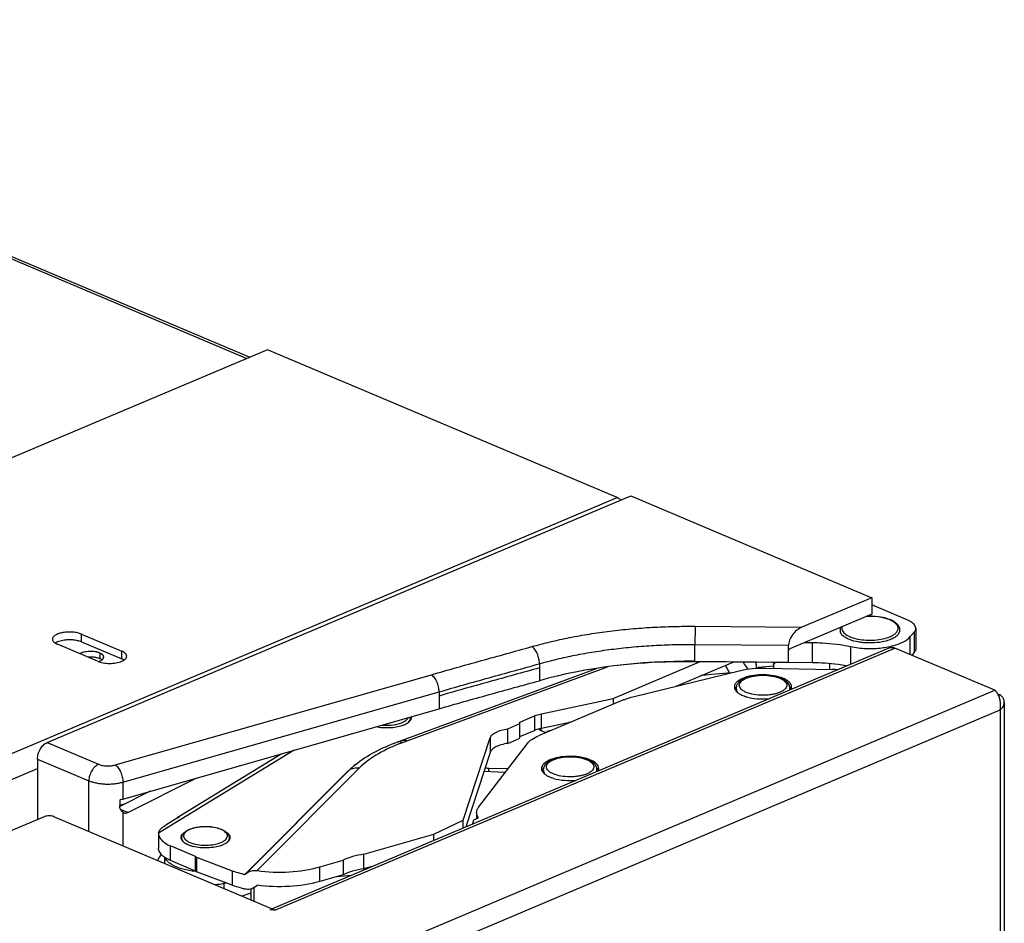
# Model space of a CAD drawing. Units: inches. Extents: x -52 to 60, y -4 to 62.
# Drawn here: x -28 to -23, y 29 to 33 of the extents above; entities that cross this region are included whole.
import ezdxf

# ---------------------------------------------------------------- set-up
doc = ezdxf.new("R2010")
doc.units = ezdxf.units.IN
doc.header["$LTSCALE"] = 2.42
doc.header["$MEASUREMENT"] = 0
doc.layers.get('0').update_dxf_attribs({"linetype": 'CONTINUOUS'})
doc.layers.add('00_COMPONENTS', color=7, linetype='CONTINUOUS')

msp = doc.modelspace()

# ---------------------------------------------------------------- linework, layer by layer
at = {"color": 7, "linetype": 'Continuous'}
for p, q in [((-39.6795, 36.7551), (-26.745, 31.2887)), ((-39.6566, 36.756), (-26.7325, 31.294)), ((-26.6543, 31.327), (-39.0641, 26.0824)), ((-25.1157, 30.6767), (-26.6543, 31.327)), ((-37.5254, 25.4322), (-25.1157, 30.6767)), ((-27.4732, 30.0411), (-27.4732, 30.0755)), ((-27.4732, 30.0755), (-27.2964, 30.0008)), ((-27.4732, 30.0411), (-27.2964, 29.9663)), ((-27.4025, 29.956), (-27.5792, 30.0307)), ((-27.2964, 29.9663), (-27.2964, 30.0008)), ((-26.6354, 28.8666), (-23.9173, 30.0153)), ((-26.6218, 28.8609), (-23.8924, 30.0144)), ((-23.4526, 29.8285), (-23.8924, 30.0144)), ((-27.3926, 29.9922), (-27.3926, 29.9672)), ((-35.7562, 24.6287), (-23.4526, 29.8285)), ((-23.442, 29.8142), (-23.4299, 29.8091)), ((-23.4369, 29.8061), (-23.4299, 29.8091)), ((-35.6883, 24.5612), (-23.4299, 29.7418)), ((-23.4299, 29.7418), (-23.4299, 2.7012)), ((-23.4112, 29.7754), (-23.4112, 2.7058)), ((-37.4448, 25.3519), (-27.667, 29.4842)), ((-27.6372, 29.2721), (-37.169, 25.2437)), ((-26.6218, 28.8609), (-27.5948, 29.2721))]:
    msp.add_line(p, q, dxfattribs=at)
for centre, radius, start, end in [((-23.9073, 29.9915), 0.0259, 106.9851, 112.8243), ((-27.4336, 29.8384), 0.136, 84.7988, 94.7925), ((-23.4443, 29.7754), 0.0331, 350.0058, 359.9684), ((-27.2488, 29.1879), 0.1418, 112.8787, 113.2651), ((-27.251, 29.1933), 0.1359, 109.8985, 112.9029)]:
    msp.add_arc(centre, radius, start, end, dxfattribs=at)
for points, knots in [([(-25.1157, 30.6767), (-25.1142, 30.6761), (-25.1082, 30.6733), (-25.1028, 30.6695), (-25.0989, 30.6662)], [0, 0, 0, 0, 0.236598, 1, 1, 1, 1]), ([(-27.4732, 30.0755), (-27.4788, 30.0779), (-27.4915, 30.0817), (-27.5119, 30.0846), (-27.5334, 30.0851), (-27.5543, 30.0829), (-27.5729, 30.0784), (-27.586, 30.0727), (-27.5939, 30.067), (-27.598, 30.0626), (-27.6006, 30.058), (-27.6012, 30.0547), (-27.6012, 30.0531)], [0, 0, 0, 0, 0.131066, 0.279539, 0.435119, 0.587106, 0.724952, 0.840377, 0.888426, 0.930112, 0.966582, 1, 1, 1, 1]), ([(-27.6012, 30.0531), (-27.6012, 30.0516), (-27.6007, 30.0487), (-27.5986, 30.0444), (-27.5951, 30.0404), (-27.5922, 30.038), (-27.5906, 30.0369)], [0, 0, 0, 0, 0.213918, 0.444351, 0.703887, 1, 1, 1, 1]), ([(-27.5906, 30.0369), (-27.5898, 30.0363), (-27.5862, 30.0339), (-27.5823, 30.032), (-27.5792, 30.0307)], [0, 0, 0, 0, 0.231918, 1, 1, 1, 1]), ([(-27.5792, 30.0411), (-27.5801, 30.0407), (-27.5833, 30.0393), (-27.5864, 30.0376), (-27.5886, 30.0362)], [0, 0, 0, 0, 0.26471, 1, 1, 1, 1]), ([(-27.5549, 30.0479), (-27.5593, 30.0472), (-27.5675, 30.0453), (-27.5755, 30.0426), (-27.5792, 30.0411)], [0, 0, 0, 0, 0.524881, 1, 1, 1, 1]), ([(-27.4732, 30.0411), (-27.4788, 30.0435), (-27.4915, 30.0472), (-27.5119, 30.0502), (-27.5334, 30.0506), (-27.5478, 30.0492), (-27.5549, 30.0479)], [0, 0, 0, 0, 0.22324, 0.47613, 0.741126, 1, 1, 1, 1]), ([(-27.3926, 29.9922), (-27.3941, 29.9929), (-27.3973, 29.9941), (-27.4025, 29.9957), (-27.4079, 29.997), (-27.4157, 29.9984), (-27.426, 29.9994), (-27.4384, 29.9995), (-27.4506, 29.9985), (-27.4604, 29.9968), (-27.4676, 29.9948), (-27.4724, 29.9932), (-27.4769, 29.9913), (-27.4796, 29.9899), (-27.4809, 29.9891)], [0, 0, 0, 0, 0.055245, 0.114173, 0.176305, 0.241128, 0.37641, 0.514963, 0.651442, 0.780654, 0.841083, 0.898036, 0.951107, 1, 1, 1, 1]), ([(-27.2806, 29.991), (-27.2827, 29.993), (-27.2877, 29.9967), (-27.2933, 29.9995), (-27.2964, 30.0008)], [0, 0, 0, 0, 0.460557, 1, 1, 1, 1]), ([(-23.9148, 30.0162), (-23.9141, 30.0165), (-23.9109, 30.0173), (-23.9076, 30.0175), (-23.9051, 30.0174)], [0, 0, 0, 0, 0.245522, 1, 1, 1, 1]), ([(-23.9051, 30.0174), (-23.9041, 30.0173), (-23.8997, 30.0169), (-23.8954, 30.0157), (-23.8924, 30.0144)], [0, 0, 0, 0, 0.240479, 1, 1, 1, 1]), ([(-27.3926, 29.9672), (-27.3946, 29.9681), (-27.399, 29.9697), (-27.4059, 29.9715), (-27.4134, 29.973), (-27.4186, 29.9736), (-27.4212, 29.9739)], [0, 0, 0, 0, 0.225453, 0.469647, 0.72916, 1, 1, 1, 1]), ([(-27.4025, 29.956), (-27.3988, 29.9544), (-27.3907, 29.9517), (-27.3779, 29.9488), (-27.3639, 29.9471), (-27.3494, 29.9465), (-27.3349, 29.9471), (-27.321, 29.9488), (-27.3081, 29.9517), (-27.3001, 29.9544), (-27.2964, 29.956)], [0, 0, 0, 0, 0.110884, 0.233809, 0.364841, 0.5, 0.635197, 0.766188, 0.888911, 1, 1, 1, 1]), ([(-27.3994, 29.9551), (-27.3973, 29.9558), (-27.3931, 29.9572), (-27.3875, 29.9599), (-27.3829, 29.9628), (-27.3803, 29.9651), (-27.3792, 29.9663)], [0, 0, 0, 0, 0.293644, 0.559234, 0.794656, 1, 1, 1, 1]), ([(-27.3756, 29.9749), (-27.3756, 29.9757), (-27.3758, 29.9774), (-27.3766, 29.9798), (-27.3781, 29.9821), (-27.38, 29.9844), (-27.3825, 29.9866), (-27.3854, 29.9886), (-27.3888, 29.9906), (-27.3913, 29.9917), (-27.3926, 29.9922)], [0, 0, 0, 0, 0.09454, 0.193105, 0.299125, 0.415117, 0.542676, 0.682612, 0.835177, 1, 1, 1, 1]), ([(-27.3837, 29.9624), (-27.385, 29.9634), (-27.3879, 29.9651), (-27.3909, 29.9665), (-27.3926, 29.9672)], [0, 0, 0, 0, 0.474714, 1, 1, 1, 1]), ([(-27.3792, 29.9663), (-27.3787, 29.967), (-27.3776, 29.9683), (-27.3765, 29.9705), (-27.3757, 29.9727), (-27.3756, 29.9742), (-27.3756, 29.9749)], [0, 0, 0, 0, 0.275365, 0.529865, 0.769025, 1, 1, 1, 1]), ([(-27.287, 29.9615), (-27.2877, 29.9619), (-27.2907, 29.9638), (-27.2939, 29.9653), (-27.2964, 29.9663)], [0, 0, 0, 0, 0.235992, 1, 1, 1, 1]), ([(-27.2964, 29.956), (-27.2932, 29.9573), (-27.2874, 29.9602), (-27.2822, 29.9641), (-27.2801, 29.9662)], [0, 0, 0, 0, 0.542708, 1, 1, 1, 1]), ([(-27.2744, 29.9784), (-27.2744, 29.9795), (-27.2747, 29.9817), (-27.2764, 29.9862), (-27.2788, 29.9892), (-27.2806, 29.991)], [0, 0, 0, 0, 0.226526, 0.463526, 1, 1, 1, 1]), ([(-27.2801, 29.9662), (-27.2784, 29.968), (-27.2756, 29.9717), (-27.2744, 29.9763), (-27.2744, 29.9784)], [0, 0, 0, 0, 0.535365, 1, 1, 1, 1]), ([(-23.4375, 29.808), (-23.4395, 29.8122), (-23.4438, 29.8196), (-23.4496, 29.826), (-23.4526, 29.8285)], [0, 0, 0, 0, 0.544935, 1, 1, 1, 1]), ([(-23.4299, 29.7418), (-23.4274, 29.7531), (-23.4268, 29.7708), (-23.4314, 29.7929), (-23.4352, 29.8032), (-23.4375, 29.808)], [0, 0, 0, 0, 0.514737, 0.766153, 1, 1, 1, 1]), ([(-23.4169, 29.7944), (-23.4177, 29.7957), (-23.4214, 29.8012), (-23.4261, 29.8059), (-23.4299, 29.8091)], [0, 0, 0, 0, 0.236151, 1, 1, 1, 1]), ([(-23.4134, 29.7873), (-23.4136, 29.7879), (-23.4146, 29.7903), (-23.4158, 29.7927), (-23.4169, 29.7944)], [0, 0, 0, 0, 0.244507, 1, 1, 1, 1]), ([(-23.4112, 29.7754), (-23.4112, 29.7764), (-23.4114, 29.7804), (-23.4123, 29.7844), (-23.4134, 29.7873)], [0, 0, 0, 0, 0.247021, 1, 1, 1, 1]), ([(-23.4299, 29.7418), (-23.428, 29.7434), (-23.4213, 29.7496), (-23.4157, 29.7573), (-23.4134, 29.7636)], [0, 0, 0, 0, 0.272277, 1, 1, 1, 1]), ([(-23.4134, 29.7636), (-23.4132, 29.7641), (-23.4125, 29.7661), (-23.412, 29.7681), (-23.4117, 29.7697)], [0, 0, 0, 0, 0.253434, 1, 1, 1, 1]), ([(-27.2857, 29.3269), (-27.289, 29.3262), (-27.2956, 29.3247), (-27.302, 29.3226), (-27.3052, 29.3214)], [0, 0, 0, 0, 0.495285, 1, 1, 1, 1]), ([(-27.5948, 29.2721), (-27.5979, 29.2734), (-27.6049, 29.2752), (-27.616, 29.2761), (-27.6271, 29.2752), (-27.6341, 29.2734), (-27.6372, 29.2721)], [0, 0, 0, 0, 0.233551, 0.5, 0.766449, 1, 1, 1, 1]), ([(-26.6438, 28.8628), (-26.6404, 28.8638), (-26.6327, 28.8644), (-26.6254, 28.8624), (-26.6218, 28.8609)], [0, 0, 0, 0, 0.477724, 1, 1, 1, 1])]:
    msp.add_open_spline(points, degree=3, knots=knots, dxfattribs=at)
at = {"layer": '00_COMPONENTS', "color": 7, "linetype": 'Continuous'}
for p, q in [((-27.6246, 29.5982), (-25.0549, 30.6842)), ((-25.0549, 30.6842), (-23.9943, 30.2359)), ((-23.9943, 30.2359), (-24.3019, 30.1059)), ((-23.9943, 30.2359), (-23.9943, 30.1634)), ((-23.8355, 30.1368), (-23.9943, 30.2039)), ((-23.9943, 30.1634), (-24.355, 30.011)), ((-24.7718, 30.11), (-24.3019, 30.1059)), ((-24.1279, 30.0753), (-24.133, 30.0852)), ((-23.872, 30.0851), (-23.8796, 30.0722)), ((-23.8249, 30.0647), (-23.808, 30.0844)), ((-23.808, 30.0844), (-23.808, 29.9952)), ((-23.8009, 30.1015), (-23.8009, 30.0123)), ((-24.289, 30.0389), (-24.257, 30.0386)), ((-24.257, 30.0386), (-24.257, 29.9494)), ((-23.8249, 29.9859), (-23.8249, 30.0647)), ((-24.773, 29.9559), (-24.773, 30.0302)), ((-24.773, 30.0302), (-24.3607, 30.0267)), ((-24.3607, 29.9524), (-24.3607, 30.0267)), ((-24.0877, 30.0208), (-24.0877, 29.9433)), ((-23.808, 29.9952), (-23.8184, 29.9831)), ((-25.1333, 29.7923), (-24.7534, 29.9538)), ((-24.8558, 29.846), (-24.6054, 29.9525)), ((-24.7885, 29.9541), (-24.7885, 29.9557)), ((-24.257, 29.9494), (-24.7885, 29.9541)), ((-24.773, 29.9559), (-24.3607, 29.9524)), ((-24.418, 29.9508), (-24.4267, 29.942)), ((-24.4267, 29.942), (-24.4208, 29.9508)), ((-26.0643, 29.6079), (-25.2062, 29.9249)), ((-26.0397, 29.6056), (-25.1584, 29.9313)), ((-25.4573, 29.9451), (-25.4573, 29.8707)), ((-25.046, 29.7996), (-24.5718, 29.9153)), ((-24.426, 29.9345), (-24.4949, 29.9284)), ((-24.4936, 29.9258), (-24.4949, 29.9284)), ((-24.463, 29.9263), (-24.1684, 29.9198)), ((-24.4267, 29.942), (-24.4267, 29.9255)), ((-24.1793, 29.9201), (-24.1793, 29.945)), ((-27.3249, 29.4996), (-25.933, 29.8965)), ((-24.6119, 29.9055), (-24.7002, 29.8977)), ((-27.2913, 29.4242), (-25.8992, 29.8212)), ((-25.8992, 29.8212), (-25.8992, 29.8031)), ((-24.5938, 29.841), (-24.5907, 29.8448)), ((-25.8992, 29.8031), (-25.8992, 29.7469)), ((-25.0868, 29.7864), (-25.4622, 29.6277)), ((-25.4488, 29.7253), (-25.1333, 29.7923)), ((-25.1333, 29.7923), (-25.1333, 29.7667)), ((-27.2913, 29.3499), (-25.8992, 29.7469)), ((-26.0489, 29.6931), (-26.0437, 29.6969)), ((-25.5439, 29.6885), (-25.4795, 29.7159)), ((-25.4795, 29.7159), (-25.4795, 29.6517)), ((-25.4488, 29.6611), (-25.4488, 29.7253)), ((-25.5971, 29.5946), (-25.5971, 29.6589)), ((-25.597, 29.6589), (-25.5439, 29.6815)), ((-25.5439, 29.6815), (-25.5439, 29.6885)), ((-25.5439, 29.6173), (-25.5439, 29.6815)), ((-25.5439, 29.6243), (-25.4795, 29.6517)), ((-25.4489, 29.6521), (-25.4496, 29.6566)), ((-25.4476, 29.6489), (-25.4489, 29.6521)), ((-25.4488, 29.6611), (-25.317, 29.6891)), ((-26.0827, 29.601), (-26.0643, 29.6079)), ((-26.0643, 29.6079), (-26.0643, 29.6079)), ((-26.0582, 29.5988), (-26.0397, 29.6056)), ((-25.7927, 29.2571), (-25.675, 29.6186)), ((-25.675, 29.6186), (-25.675, 29.5543)), ((-25.5971, 29.5946), (-25.5439, 29.6173)), ((-27.6246, 29.5982), (-27.3983, 29.5026)), ((-26.5367, 29.5651), (-27.134, 29.199)), ((-25.7243, 29.3161), (-25.5102, 29.5946)), ((-27.667, 29.5259), (-27.667, 29.2595)), ((-27.667, 29.5259), (-27.4408, 29.4303)), ((-27.0446, 29.2727), (-26.5944, 29.5487)), ((-25.675, 29.5543), (-25.7814, 29.2275)), ((-26.2962, 29.4759), (-26.7465, 29.024)), ((-26.25, 29.4865), (-26.7003, 29.0346)), ((-26.3043, 29.4694), (-26.2752, 29.4954)), ((-26.3043, 29.4694), (-26.2962, 29.4759)), ((-26.2674, 29.5016), (-26.2962, 29.4759)), ((-26.2674, 29.5016), (-26.2752, 29.4954)), ((-25.6796, 29.4701), (-25.6796, 29.4858)), ((-25.6796, 29.4858), (-25.5956, 29.4836)), ((-25.4429, 29.4821), (-25.4397, 29.486)), ((-27.4408, 29.207), (-27.4408, 29.4303)), ((-27.269, 29.2904), (-26.965, 29.443)), ((-26.7542, 29.0178), (-26.3043, 29.4694)), ((-25.6091, 29.466), (-25.702, 29.4714)), ((-27.2913, 29.4242), (-27.2913, 29.3499)), ((-27.3052, 29.3465), (-27.3052, 29.3211)), ((-27.1709, 29.3843), (-27.3047, 29.3171)), ((-27.269, 29.2904), (-27.3012, 29.304)), ((-27.2913, 29.2917), (-27.2913, 29.1438)), ((-27.2868, 29.289), (-27.2913, 29.2917)), ((-27.0481, 29.2679), (-27.102, 29.2349)), ((-27.0541, 29.2657), (-27.0541, 29.2642)), ((-27.0444, 29.2707), (-27.0439, 29.2716)), ((-25.9217, 29.1952), (-25.7927, 29.2571)), ((-25.7927, 29.2227), (-25.7927, 29.2571)), ((-25.7528, 29.2396), (-25.7466, 29.2581)), ((-25.7466, 29.2581), (-25.7259, 29.2669)), ((-25.7339, 29.2904), (-25.7339, 29.2634)), ((-27.134, 29.199), (-27.134, 29.1974)), ((-27.134, 29.1974), (-27.134, 29.1332)), ((-27.0146, 29.17), (-27.0106, 29.1667)), ((-26.2298, 29.1068), (-25.9217, 29.1952)), ((-25.9217, 29.1682), (-25.9217, 29.1952)), ((-27.0811, 29.0791), (-27.0811, 29.1434)), ((-26.9715, 29.0969), (-27.0811, 29.1434)), ((-26.8464, 29.1653), (-26.8412, 29.1691)), ((-27.1085, 29.0943), (-27.1085, 29.0665)), ((-26.9715, 29.0326), (-26.9715, 29.0969)), ((-26.9715, 29.0969), (-26.9675, 29.0933)), ((-26.9675, 29.0933), (-26.9675, 29.029)), ((-26.9675, 29.0933), (-26.8102, 29.0345)), ((-26.2298, 29.0426), (-26.2298, 29.1068)), ((-26.9715, 29.0326), (-27.0811, 29.0791)), ((-26.4248, 29.0509), (-26.322, 29.0804)), ((-26.4248, 28.9867), (-26.4248, 29.0509)), ((-26.322, 29.0804), (-26.322, 29.0162)), ((-26.1958, 29.0524), (-26.2298, 29.0426)), ((-26.9675, 29.029), (-26.9715, 29.0326)), ((-26.8102, 28.9703), (-26.9675, 29.029)), ((-26.8102, 29.0345), (-26.8102, 28.9703)), ((-26.322, 29.0162), (-26.4248, 28.9867)), ((-26.3486, 29.0085), (-26.2861, 29.0142)), ((-26.8475, 28.9778), (-26.8475, 28.9562)), ((-26.7274, 28.9545), (-26.7274, 28.9055)), ((-26.7142, 28.9603), (-26.7142, 28.8999)), ((-26.7084, 28.9636), (-26.7001, 28.9704)), ((-26.7274, 28.9357), (-26.7676, 28.9225))]:
    msp.add_line(p, q, dxfattribs=at)
for centre, radius, start, end in [((-24.1022, 30.1006), 0.0242, 160.9693, 167.9193), ((-24.5615, 30.0432), 0.1327, 297.139, 300.1223), ((-24.1744, 29.6481), 0.2718, 84.197, 88.7499), ((-24.5702, 28.4315), 1.472, 95.0697, 96.8733), ((-24.5142, 29.7885), 0.1008, 117.7983, 118.5246), ((-24.4399, 29.786), 0.1038, 64.3805, 67.119), ((-24.445, 29.7614), 0.1307, 67.1085, 69.1887), ((-24.4476, 29.7282), 0.1653, 70.7055, 71.6757), ((-24.5505, 29.8616), 0.0551, 226.6044, 229.0113), ((-24.3749, 29.8239), 0.0278, 23.6081, 24.1765), ((-24.4979, 29.9619), 0.1691, 251.5238, 251.8076), ((-24.4953, 29.9699), 0.1775, 251.818, 253.402), ((-26.0936, 29.7634), 0.0833, 295.0158, 299.2986), ((-26.086, 29.7498), 0.0678, 299.3145, 303.2047), ((-26.1001, 29.7862), 0.1199, 289.3077, 292.9578), ((-26.0762, 29.739), 0.0669, 303.5799, 305.3098), ((-26.0694, 29.7206), 0.048, 311.1369, 316.0323), ((-26.0722, 29.7334), 0.06, 305.2769, 308.8424), ((-25.4149, 29.7174), 0.0759, 238.5013, 239.8651), ((-25.3589, 29.5547), 0.1357, 75.2658, 76.8681), ((-25.7616, 28.7959), 0.8559, 110.2705, 111.7772), ((-25.3633, 29.4297), 0.1008, 117.7983, 118.5246), ((-25.289, 29.4271), 0.1038, 64.3805, 67.119), ((-25.2941, 29.4025), 0.1307, 67.1085, 69.1887), ((-25.2967, 29.3694), 0.1653, 70.7055, 71.6757), ((-25.6675, 29.9447), 0.459, 266.3057, 268.4933), ((-25.224, 29.4651), 0.0278, 23.6081, 24.1765), ((-25.3996, 29.5028), 0.0551, 226.6044, 229.0113), ((-25.347, 29.603), 0.1691, 251.5238, 251.8076), ((-25.3444, 29.6111), 0.1775, 251.818, 253.402), ((-27.0254, 29.2362), 0.0412, 134.2882, 138.9858), ((-27.034, 29.2475), 0.0269, 121.439, 124.487), ((-26.9602, 29.1248), 0.0991, 113.9848, 116.5612), ((-26.9139, 29.0796), 0.1471, 74.1615, 74.8989), ((-26.9153, 29.0673), 0.1603, 74.8989, 75.5497), ((-26.9901, 29.1975), 0.0368, 222.5031, 225.987), ((-26.9873, 29.2004), 0.0409, 225.9631, 227.9682), ((-26.9869, 29.2025), 0.0561, 231.0644, 232.2587), ((-26.9727, 29.2241), 0.082, 240.6872, 241.1593), ((-26.9427, 29.2996), 0.1634, 252.8352, 256.0191), ((-26.8977, 29.2583), 0.1198, 289.3226, 292.9583), ((-26.8912, 29.2356), 0.0834, 294.9969, 299.2768), ((-26.8835, 29.222), 0.0678, 299.2919, 303.204), ((-26.8737, 29.211), 0.0667, 303.5995, 305.4171), ((-26.8697, 29.2055), 0.0599, 305.3879, 308.8451), ((-27.0361, 29.134), 0.0825, 226.7929, 230.8262), ((-26.9296, 29.4255), 0.3968, 263.9033, 264.0709), ((-26.6355, 29.5258), 0.5217, 255.2114, 256.8431)]:
    msp.add_arc(centre, radius, start, end, dxfattribs=at)
for centre, major_axis, ratio, start_param, end_param in [((-24.3019, 30.0516), (0.0489, 0.0509), 0.642212, 0.981786, 2.552583), ((-24.7982, 29.4571), (1.1805, 0.0006), 0.422618, 1.549276, 2.162999), ((-27.269, 29.3357), (0.0169, 0.0471), 0.584796, -3.173787, -2.590791), ((-26.6017, 29.1648), (0.3148, 0.2637), 0.041714, -2.111283, -2.083312)]:
    msp.add_ellipse(centre, major_axis=major_axis, ratio=ratio, start_param=start_param, end_param=end_param, dxfattribs=at)
for points, knots in [([(-23.879, 30.0969), (-23.8783, 30.1008), (-23.8791, 30.1096), (-23.8872, 30.1213), (-23.9007, 30.1315), (-23.9188, 30.1402), (-23.941, 30.1469), (-23.9752, 30.1531), (-24.0024, 30.1539), (-24.0207, 30.1528)], [0, 0, 0, 0, 0.070828, 0.151424, 0.251171, 0.372387, 0.513059, 0.668692, 1, 1, 1, 1]), ([(-23.8714, 30.1003), (-23.8735, 30.1099), (-23.8844, 30.1233), (-23.9036, 30.1348), (-23.93, 30.1457), (-23.9691, 30.1536), (-24.002, 30.1546), (-24.0191, 30.1536)], [0, 0, 0, 0, 0.177015, 0.284425, 0.407046, 0.690542, 1, 1, 1, 1]), ([(-23.8009, 30.1015), (-23.8009, 30.1048), (-23.8027, 30.112), (-23.81, 30.1215), (-23.8213, 30.1301), (-23.8304, 30.1346), (-23.8355, 30.1368)], [0, 0, 0, 0, 0.192414, 0.414178, 0.682198, 1, 1, 1, 1]), ([(-25.4906, 30.0206), (-25.4638, 30.0282), (-25.4089, 30.0425), (-25.3245, 30.0609), (-25.2371, 30.0766), (-25.147, 30.0893), (-25.055, 30.0992), (-24.9614, 30.106), (-24.8668, 30.1098), (-24.8035, 30.1102), (-24.7718, 30.11)], [0, 0, 0, 0, 0.115036, 0.234022, 0.356444, 0.481752, 0.60937, 0.738695, 0.869113, 1, 1, 1, 1]), ([(-24.7718, 30.11), (-24.7719, 30.108), (-24.7721, 30.1034), (-24.7723, 30.0956), (-24.7725, 30.0863), (-24.7727, 30.0719), (-24.7729, 30.0531), (-24.773, 30.0378), (-24.773, 30.0302)], [0, 0, 0, 0, 0.075148, 0.173691, 0.291684, 0.424691, 0.714808, 1, 1, 1, 1]), ([(-24.1259, 30.1057), (-24.1265, 30.103), (-24.1266, 30.0975), (-24.1225, 30.0858), (-24.1087, 30.0725), (-24.0848, 30.0608), (-24.0539, 30.0525), (-24.0184, 30.0483), (-23.9815, 30.0486), (-23.9465, 30.0534), (-23.9247, 30.0598), (-23.9149, 30.0639)], [0, 0, 0, 0, 0.033632, 0.068703, 0.153441, 0.265487, 0.402416, 0.555781, 0.714349, 0.866074, 1, 1, 1, 1]), ([(-23.9035, 30.0695), (-23.9018, 30.0704), (-23.8958, 30.0741), (-23.8901, 30.0785), (-23.8867, 30.0823)], [0, 0, 0, 0, 0.275145, 1, 1, 1, 1]), ([(-23.8867, 30.0823), (-23.8857, 30.0835), (-23.8822, 30.0877), (-23.8797, 30.093), (-23.879, 30.0969)], [0, 0, 0, 0, 0.273494, 1, 1, 1, 1]), ([(-23.808, 30.0844), (-23.8069, 30.0857), (-23.8031, 30.0906), (-23.8009, 30.0969), (-23.8009, 30.1015)], [0, 0, 0, 0, 0.276326, 1, 1, 1, 1]), ([(-24.257, 30.0386), (-24.2424, 30.0385), (-24.1856, 30.0366), (-24.129, 30.0296), (-24.0877, 30.0208)], [0, 0, 0, 0, 0.25736, 1, 1, 1, 1]), ([(-24.0925, 30.0515), (-24.0999, 30.0544), (-24.1129, 30.0607), (-24.1241, 30.0702), (-24.1279, 30.0753)], [0, 0, 0, 0, 0.55675, 1, 1, 1, 1]), ([(-24.0391, 30.0387), (-24.044, 30.0393), (-24.0621, 30.042), (-24.08, 30.0466), (-24.0925, 30.0515)], [0, 0, 0, 0, 0.268488, 1, 1, 1, 1]), ([(-23.9698, 30.0382), (-23.9871, 30.0363), (-24.0104, 30.0359), (-24.0334, 30.038), (-24.0391, 30.0387)], [0, 0, 0, 0, 0.752292, 1, 1, 1, 1]), ([(-23.9201, 30.0487), (-23.9239, 30.0474), (-23.9401, 30.0425), (-23.9569, 30.0396), (-23.9698, 30.0382)], [0, 0, 0, 0, 0.233292, 1, 1, 1, 1]), ([(-23.9149, 30.0639), (-23.9139, 30.0644), (-23.91, 30.0661), (-23.9062, 30.068), (-23.9035, 30.0695)], [0, 0, 0, 0, 0.259922, 1, 1, 1, 1]), ([(-23.8971, 30.0587), (-23.898, 30.0582), (-23.9019, 30.0559), (-23.9062, 30.054), (-23.9094, 30.0527)], [0, 0, 0, 0, 0.23592, 1, 1, 1, 1]), ([(-23.8796, 30.0722), (-23.8808, 30.071), (-23.886, 30.0658), (-23.8921, 30.0615), (-23.8971, 30.0587)], [0, 0, 0, 0, 0.227303, 1, 1, 1, 1]), ([(-23.8689, 30.0356), (-23.8642, 30.0375), (-23.8483, 30.045), (-23.8331, 30.0552), (-23.8249, 30.0647)], [0, 0, 0, 0, 0.287023, 1, 1, 1, 1]), ([(-25.933, 29.8965), (-25.8965, 29.9072), (-25.8231, 29.9282), (-25.6756, 29.9695), (-25.5646, 30), (-25.4906, 30.0206)], [0, 0, 0, 0, 0.248552, 0.498541, 1, 1, 1, 1]), ([(-25.4573, 29.9451), (-25.4574, 29.9487), (-25.4578, 29.9563), (-25.4598, 29.9676), (-25.4628, 29.9788), (-25.4669, 29.9896), (-25.4719, 29.9995), (-25.4775, 30.0082), (-25.4837, 30.0153), (-25.4883, 30.0191), (-25.4906, 30.0206)], [0, 0, 0, 0, 0.12935, 0.265014, 0.402991, 0.539419, 0.670399, 0.792442, 0.902886, 1, 1, 1, 1]), ([(-25.4573, 29.9451), (-25.4318, 29.9523), (-25.3796, 29.966), (-25.2992, 29.9835), (-25.216, 29.9984), (-25.1302, 30.0106), (-25.0426, 30.0199), (-24.9535, 30.0264), (-24.8635, 30.03), (-24.8032, 30.0305), (-24.773, 30.0302)], [0, 0, 0, 0, 0.115057, 0.234064, 0.356493, 0.481798, 0.609415, 0.738738, 0.869142, 1, 1, 1, 1]), ([(-24.3607, 30.0013), (-24.3607, 30.0023), (-24.3604, 30.0044), (-24.3592, 30.0072), (-24.3574, 30.0095), (-24.3558, 30.0106), (-24.355, 30.011)], [0, 0, 0, 0, 0.255288, 0.521991, 0.776574, 1, 1, 1, 1]), ([(-24.0877, 30.0208), (-24.0654, 30.016), (-24.0192, 30.0107), (-23.9728, 30.0125), (-23.9496, 30.0154)], [0, 0, 0, 0, 0.492897, 1, 1, 1, 1]), ([(-23.9496, 30.0154), (-23.9458, 30.0158), (-23.9313, 30.0178), (-23.9168, 30.0207), (-23.9063, 30.0233)], [0, 0, 0, 0, 0.257717, 1, 1, 1, 1]), ([(-23.9063, 30.0233), (-23.9029, 30.0242), (-23.8902, 30.0276), (-23.8778, 30.0318), (-23.8689, 30.0356)], [0, 0, 0, 0, 0.263504, 1, 1, 1, 1]), ([(-23.8009, 30.0123), (-23.8009, 30.0108), (-23.8015, 30.0045), (-23.8049, 29.9988), (-23.808, 29.9952)], [0, 0, 0, 0, 0.233525, 1, 1, 1, 1]), ([(-24.7885, 29.9541), (-24.8159, 29.9543), (-24.9247, 29.9537), (-25.0334, 29.9467), (-25.1143, 29.9377)], [0, 0, 0, 0, 0.252014, 1, 1, 1, 1]), ([(-24.5607, 29.952), (-24.5592, 29.9491), (-24.5529, 29.9381), (-24.5452, 29.9279), (-24.5388, 29.921)], [0, 0, 0, 0, 0.25664, 1, 1, 1, 1]), ([(-24.5054, 29.9515), (-24.505, 29.9493), (-24.5038, 29.9405), (-24.5034, 29.9316), (-24.5037, 29.925)], [0, 0, 0, 0, 0.257435, 1, 1, 1, 1]), ([(-24.1069, 29.9354), (-24.1189, 29.9376), (-24.1686, 29.9456), (-24.2189, 29.9491), (-24.257, 29.9494)], [0, 0, 0, 0, 0.242564, 1, 1, 1, 1]), ([(-25.8992, 29.8212), (-25.8627, 29.8319), (-25.7894, 29.8529), (-25.6421, 29.8941), (-25.5313, 29.9245), (-25.4573, 29.9451)], [0, 0, 0, 0, 0.24855, 0.49854, 1, 1, 1, 1]), ([(-25.4573, 29.9269), (-25.5312, 29.9064), (-25.6421, 29.876), (-25.7894, 29.8348), (-25.8627, 29.8137), (-25.8992, 29.8031)], [0, 0, 0, 0, 0.50146, 0.75145, 1, 1, 1, 1]), ([(-24.619, 29.9045), (-24.6209, 29.9071), (-24.6282, 29.9179), (-24.6342, 29.9296), (-24.6378, 29.9387)], [0, 0, 0, 0, 0.246225, 1, 1, 1, 1]), ([(-24.5718, 29.9153), (-24.5545, 29.9195), (-24.5184, 29.9254), (-24.4818, 29.9268), (-24.463, 29.9263)], [0, 0, 0, 0, 0.485907, 1, 1, 1, 1]), ([(-25.8992, 29.8212), (-25.8992, 29.8249), (-25.8997, 29.8324), (-25.9017, 29.8437), (-25.9048, 29.855), (-25.9089, 29.8657), (-25.914, 29.8756), (-25.9197, 29.8842), (-25.926, 29.8913), (-25.9307, 29.8951), (-25.933, 29.8965)], [0, 0, 0, 0, 0.129067, 0.264419, 0.402115, 0.538352, 0.66928, 0.791458, 0.902266, 1, 1, 1, 1]), ([(-25.8992, 29.7469), (-25.8627, 29.7575), (-25.7894, 29.7786), (-25.6421, 29.8198), (-25.5312, 29.8502), (-25.4573, 29.8707)], [0, 0, 0, 0, 0.24855, 0.49854, 1, 1, 1, 1]), ([(-24.5624, 29.8809), (-24.5678, 29.8786), (-24.5776, 29.8738), (-24.5895, 29.8647), (-24.5974, 29.8545), (-24.5993, 29.8468), (-24.5993, 29.8433)], [0, 0, 0, 0, 0.317907, 0.58578, 0.807561, 1, 1, 1, 1]), ([(-24.5698, 29.8725), (-24.5742, 29.8695), (-24.5822, 29.8627), (-24.5905, 29.8494), (-24.5924, 29.834), (-24.5889, 29.8243), (-24.5863, 29.8201)], [0, 0, 0, 0, 0.263649, 0.510886, 0.755081, 1, 1, 1, 1]), ([(-24.5471, 29.8192), (-24.5516, 29.8211), (-24.5596, 29.8251), (-24.5696, 29.8327), (-24.576, 29.8411), (-24.5784, 29.8504), (-24.576, 29.8597), (-24.5696, 29.8681), (-24.5596, 29.8757), (-24.5466, 29.8822), (-24.5308, 29.8875), (-24.5063, 29.893), (-24.4733, 29.8955), (-24.4349, 29.8925), (-24.4104, 29.8861), (-24.3996, 29.8816)], [0, 0, 0, 0, 0.060204, 0.110952, 0.152957, 0.189407, 0.225855, 0.26787, 0.318585, 0.378806, 0.447859, 0.524166, 0.689503, 0.854842, 1, 1, 1, 1]), ([(-24.3956, 29.8852), (-24.4086, 29.8895), (-24.437, 29.8954), (-24.4807, 29.8975), (-24.5234, 29.8933), (-24.5505, 29.886), (-24.5624, 29.8809)], [0, 0, 0, 0, 0.242848, 0.509015, 0.770409, 1, 1, 1, 1]), ([(-24.3986, 29.8835), (-24.4112, 29.8884), (-24.4391, 29.8948), (-24.4821, 29.8968), (-24.524, 29.892), (-24.5501, 29.8835), (-24.5612, 29.8777)], [0, 0, 0, 0, 0.24358, 0.511623, 0.773135, 1, 1, 1, 1]), ([(-24.395, 29.8795), (-24.3909, 29.8776), (-24.3836, 29.8735), (-24.3749, 29.8658), (-24.3696, 29.8573), (-24.3684, 29.8481), (-24.3717, 29.8392), (-24.3788, 29.8311), (-24.3892, 29.8239), (-24.4024, 29.8177), (-24.4182, 29.8126), (-24.436, 29.8089), (-24.4552, 29.8067), (-24.4814, 29.8058), (-24.5126, 29.8085), (-24.5365, 29.8148), (-24.5471, 29.8192)], [0, 0, 0, 0, 0.05731, 0.10532, 0.145383, 0.181248, 0.218564, 0.26226, 0.314799, 0.376618, 0.446893, 0.52401, 0.605858, 0.690042, 0.855096, 1, 1, 1, 1]), ([(-24.3564, 29.8294), (-24.355, 29.8346), (-24.3548, 29.8462), (-24.3631, 29.8616), (-24.3769, 29.8734), (-24.3881, 29.8792), (-24.3942, 29.8818)], [0, 0, 0, 0, 0.232662, 0.468073, 0.718783, 1, 1, 1, 1]), ([(-24.3473, 29.8433), (-24.3473, 29.8473), (-24.3495, 29.8548), (-24.3567, 29.864), (-24.3704, 29.8751), (-24.3835, 29.8809), (-24.393, 29.8843)], [0, 0, 0, 0, 0.185394, 0.346104, 0.534413, 1, 1, 1, 1]), ([(-24.5993, 29.8433), (-24.5993, 29.8408), (-24.5988, 29.8376), (-24.5976, 29.8345), (-24.5973, 29.8337)], [0, 0, 0, 0, 0.741694, 1, 1, 1, 1]), ([(-24.5979, 29.8334), (-24.5977, 29.8341), (-24.5966, 29.8367), (-24.5951, 29.8392), (-24.5938, 29.841)], [0, 0, 0, 0, 0.239803, 1, 1, 1, 1]), ([(-24.5973, 29.8337), (-24.5968, 29.8327), (-24.5945, 29.8282), (-24.5912, 29.8242), (-24.5884, 29.8216)], [0, 0, 0, 0, 0.230884, 1, 1, 1, 1]), ([(-24.5866, 29.82), (-24.5821, 29.816), (-24.5707, 29.8088), (-24.5583, 29.8038), (-24.5515, 29.8015)], [0, 0, 0, 0, 0.455238, 1, 1, 1, 1]), ([(-24.3562, 29.845), (-24.3554, 29.8442), (-24.3529, 29.8413), (-24.3507, 29.838), (-24.3496, 29.8353)], [0, 0, 0, 0, 0.266889, 1, 1, 1, 1]), ([(-24.3502, 29.8319), (-24.3498, 29.8328), (-24.3481, 29.8364), (-24.3473, 29.8404), (-24.3473, 29.8433)], [0, 0, 0, 0, 0.261536, 1, 1, 1, 1]), ([(-25.0868, 29.7864), (-25.0837, 29.7877), (-25.0704, 29.7929), (-25.0566, 29.797), (-25.046, 29.7996)], [0, 0, 0, 0, 0.235771, 1, 1, 1, 1]), ([(-24.546, 29.7998), (-24.5305, 29.7952), (-24.4973, 29.7896), (-24.4637, 29.7897), (-24.4465, 29.7912)], [0, 0, 0, 0, 0.482748, 1, 1, 1, 1]), ([(-26.0437, 29.6969), (-26.0427, 29.6978), (-26.0393, 29.7009), (-26.0364, 29.7047), (-26.0351, 29.7078)], [0, 0, 0, 0, 0.276531, 1, 1, 1, 1]), ([(-26.0225, 29.7117), (-26.0216, 29.7074), (-26.0234, 29.6971), (-26.0305, 29.69), (-26.0346, 29.6867)], [0, 0, 0, 0, 0.449659, 1, 1, 1, 1]), ([(-26.0258, 29.7107), (-26.0253, 29.7067), (-26.0262, 29.701), (-26.0285, 29.6961), (-26.0292, 29.6949)], [0, 0, 0, 0, 0.744201, 1, 1, 1, 1]), ([(-25.4795, 29.7159), (-25.4772, 29.7169), (-25.4672, 29.7208), (-25.4568, 29.7236), (-25.4488, 29.7253)], [0, 0, 0, 0, 0.233184, 1, 1, 1, 1]), ([(-26.0605, 29.6731), (-26.0785, 29.6667), (-26.118, 29.6605), (-26.1577, 29.6631), (-26.1776, 29.6672)], [0, 0, 0, 0, 0.486052, 1, 1, 1, 1]), ([(-26.1496, 29.6753), (-26.1331, 29.6738), (-26.102, 29.6745), (-26.0714, 29.6818), (-26.0583, 29.6879)], [0, 0, 0, 0, 0.534537, 1, 1, 1, 1]), ([(-26.0392, 29.6833), (-26.0403, 29.6826), (-26.0448, 29.6798), (-26.0496, 29.6774), (-26.0533, 29.6758)], [0, 0, 0, 0, 0.234346, 1, 1, 1, 1]), ([(-25.675, 29.6186), (-25.6734, 29.6236), (-25.6658, 29.6337), (-25.6483, 29.6448), (-25.6247, 29.6537), (-25.6067, 29.6574), (-25.597, 29.6589)], [0, 0, 0, 0, 0.173269, 0.398045, 0.677245, 1, 1, 1, 1]), ([(-25.4488, 29.6611), (-25.4516, 29.6605), (-25.462, 29.6581), (-25.4722, 29.6548), (-25.4795, 29.6517)], [0, 0, 0, 0, 0.266011, 1, 1, 1, 1]), ([(-25.4546, 29.6527), (-25.4552, 29.6531), (-25.4574, 29.6545), (-25.4595, 29.656), (-25.4611, 29.6572)], [0, 0, 0, 0, 0.260187, 1, 1, 1, 1]), ([(-25.429, 29.6417), (-25.4312, 29.6424), (-25.4395, 29.6451), (-25.4475, 29.6486), (-25.453, 29.6518)], [0, 0, 0, 0, 0.270702, 1, 1, 1, 1]), ([(-25.4072, 29.6512), (-25.4094, 29.6507), (-25.4177, 29.6486), (-25.4258, 29.6456), (-25.4313, 29.6427)], [0, 0, 0, 0, 0.271611, 1, 1, 1, 1]), ([(-26.0827, 29.601), (-26.0798, 29.6021), (-26.0755, 29.6028), (-26.0713, 29.6026), (-26.0702, 29.6024)], [0, 0, 0, 0, 0.741226, 1, 1, 1, 1]), ([(-26.0643, 29.6079), (-26.0605, 29.6092), (-26.0519, 29.6102), (-26.0437, 29.6075), (-26.0397, 29.6056)], [0, 0, 0, 0, 0.47188, 1, 1, 1, 1]), ([(-25.5102, 29.5946), (-25.5049, 29.6015), (-25.4897, 29.6145), (-25.4722, 29.6235), (-25.4622, 29.6277)], [0, 0, 0, 0, 0.447068, 1, 1, 1, 1]), ([(-27.667, 29.5259), (-27.667, 29.5296), (-27.6664, 29.5371), (-27.664, 29.5482), (-27.6601, 29.5592), (-27.6548, 29.5697), (-27.6484, 29.5791), (-27.6411, 29.5872), (-27.6332, 29.5938), (-27.6275, 29.597), (-27.6246, 29.5982)], [0, 0, 0, 0, 0.124762, 0.255236, 0.388521, 0.521744, 0.651895, 0.776246, 0.892751, 1, 1, 1, 1]), ([(-26.2672, 29.5018), (-26.2414, 29.5225), (-26.1818, 29.5602), (-26.1174, 29.5882), (-26.0827, 29.601)], [0, 0, 0, 0, 0.472638, 1, 1, 1, 1]), ([(-26.0792, 29.5907), (-26.1131, 29.5772), (-26.1738, 29.5483), (-26.2285, 29.5081), (-26.25, 29.4865)], [0, 0, 0, 0, 0.544543, 1, 1, 1, 1]), ([(-26.0702, 29.6024), (-26.0692, 29.6023), (-26.0651, 29.6016), (-26.061, 29.6002), (-26.0582, 29.5988)], [0, 0, 0, 0, 0.238369, 1, 1, 1, 1]), ([(-25.597, 29.5947), (-25.6067, 29.5932), (-25.6247, 29.5895), (-25.6483, 29.5806), (-25.6658, 29.5695), (-25.6734, 29.5593), (-25.675, 29.5543)], [0, 0, 0, 0, 0.322755, 0.601955, 0.826731, 1, 1, 1, 1]), ([(-25.4115, 29.5221), (-25.4169, 29.5198), (-25.4266, 29.5149), (-25.4386, 29.5059), (-25.4464, 29.4957), (-25.4484, 29.488), (-25.4484, 29.4844)], [0, 0, 0, 0, 0.317907, 0.58578, 0.807561, 1, 1, 1, 1]), ([(-25.3962, 29.4604), (-25.4007, 29.4623), (-25.4087, 29.4663), (-25.4186, 29.4738), (-25.4251, 29.4822), (-25.4275, 29.4916), (-25.4251, 29.5009), (-25.4186, 29.5093), (-25.4087, 29.5168), (-25.3957, 29.5233), (-25.3799, 29.5287), (-25.3554, 29.5341), (-25.3224, 29.5367), (-25.284, 29.5337), (-25.2594, 29.5273), (-25.2486, 29.5227)], [0, 0, 0, 0, 0.060204, 0.110952, 0.152957, 0.189407, 0.225855, 0.26787, 0.318585, 0.378806, 0.447859, 0.524166, 0.689503, 0.854842, 1, 1, 1, 1]), ([(-25.2447, 29.5263), (-25.2577, 29.5306), (-25.2861, 29.5365), (-25.3298, 29.5387), (-25.3725, 29.5345), (-25.3995, 29.5271), (-25.4115, 29.5221)], [0, 0, 0, 0, 0.242848, 0.509015, 0.770409, 1, 1, 1, 1]), ([(-25.2477, 29.5247), (-25.2603, 29.5295), (-25.2882, 29.5359), (-25.3312, 29.538), (-25.373, 29.5331), (-25.3992, 29.5247), (-25.4103, 29.5188)], [0, 0, 0, 0, 0.24358, 0.511623, 0.773135, 1, 1, 1, 1]), ([(-25.2441, 29.5207), (-25.24, 29.5187), (-25.2327, 29.5146), (-25.224, 29.507), (-25.2187, 29.4985), (-25.2175, 29.4893), (-25.2208, 29.4803), (-25.2279, 29.4723), (-25.2382, 29.4651), (-25.2515, 29.4589), (-25.2673, 29.4538), (-25.2851, 29.4501), (-25.3043, 29.4479), (-25.3305, 29.447), (-25.3617, 29.4496), (-25.3856, 29.4559), (-25.3962, 29.4604)], [0, 0, 0, 0, 0.05731, 0.10532, 0.145383, 0.181248, 0.218564, 0.26226, 0.314799, 0.376618, 0.446893, 0.52401, 0.605858, 0.690042, 0.855096, 1, 1, 1, 1]), ([(-25.2055, 29.4705), (-25.2041, 29.4758), (-25.2039, 29.4874), (-25.2122, 29.5027), (-25.226, 29.5146), (-25.2372, 29.5204), (-25.2433, 29.5229)], [0, 0, 0, 0, 0.232662, 0.468073, 0.718783, 1, 1, 1, 1]), ([(-25.1964, 29.4844), (-25.1964, 29.4884), (-25.1986, 29.4959), (-25.2057, 29.5051), (-25.2195, 29.5163), (-25.2326, 29.5221), (-25.242, 29.5254)], [0, 0, 0, 0, 0.185394, 0.346104, 0.534413, 1, 1, 1, 1]), ([(-27.3983, 29.5026), (-27.4012, 29.5014), (-27.407, 29.4982), (-27.4149, 29.4916), (-27.4222, 29.4835), (-27.4286, 29.4741), (-27.4338, 29.4636), (-27.4378, 29.4526), (-27.4402, 29.4415), (-27.4408, 29.434), (-27.4408, 29.4303)], [0, 0, 0, 0, 0.107249, 0.223754, 0.348105, 0.478256, 0.611479, 0.744764, 0.875238, 1, 1, 1, 1]), ([(-27.3983, 29.5026), (-27.3959, 29.5016), (-27.3905, 29.4997), (-27.3819, 29.4976), (-27.3726, 29.4962), (-27.3628, 29.4954), (-27.3529, 29.4954), (-27.3431, 29.4961), (-27.3337, 29.4974), (-27.3277, 29.4988), (-27.3249, 29.4996)], [0, 0, 0, 0, 0.108532, 0.227619, 0.354518, 0.486401, 0.620088, 0.752325, 0.880038, 1, 1, 1, 1]), ([(-27.3249, 29.4996), (-27.3225, 29.4982), (-27.3179, 29.4944), (-27.3116, 29.4873), (-27.3059, 29.4787), (-27.3009, 29.4688), (-27.2968, 29.458), (-27.2937, 29.4467), (-27.2918, 29.4354), (-27.2913, 29.4279), (-27.2913, 29.4242)], [0, 0, 0, 0, 0.097549, 0.208236, 0.330351, 0.461267, 0.597538, 0.73531, 0.870777, 1, 1, 1, 1]), ([(-26.2962, 29.4759), (-26.2901, 29.4808), (-26.2749, 29.4879), (-26.2582, 29.488), (-26.25, 29.4865)], [0, 0, 0, 0, 0.484506, 1, 1, 1, 1]), ([(-25.4484, 29.4844), (-25.4484, 29.482), (-25.4478, 29.4787), (-25.4467, 29.4757), (-25.4464, 29.4749)], [0, 0, 0, 0, 0.741694, 1, 1, 1, 1]), ([(-25.447, 29.4746), (-25.4467, 29.4752), (-25.4457, 29.4779), (-25.4442, 29.4803), (-25.4429, 29.4821)], [0, 0, 0, 0, 0.239881, 1, 1, 1, 1]), ([(-25.4464, 29.4749), (-25.4459, 29.4738), (-25.4436, 29.4693), (-25.4403, 29.4654), (-25.4374, 29.4627)], [0, 0, 0, 0, 0.230884, 1, 1, 1, 1]), ([(-25.4189, 29.5137), (-25.4233, 29.5107), (-25.4313, 29.5039), (-25.4396, 29.4906), (-25.4415, 29.4752), (-25.4379, 29.4655), (-25.4354, 29.4612)], [0, 0, 0, 0, 0.263649, 0.510886, 0.755081, 1, 1, 1, 1]), ([(-25.2052, 29.4862), (-25.2045, 29.4854), (-25.202, 29.4825), (-25.1998, 29.4791), (-25.1986, 29.4765)], [0, 0, 0, 0, 0.266889, 1, 1, 1, 1]), ([(-25.1993, 29.4731), (-25.1988, 29.474), (-25.1972, 29.4776), (-25.1964, 29.4815), (-25.1964, 29.4844)], [0, 0, 0, 0, 0.261536, 1, 1, 1, 1]), ([(-27.4408, 29.4303), (-27.4357, 29.4282), (-27.4248, 29.4244), (-27.4073, 29.4201), (-27.3884, 29.4172), (-27.3685, 29.4157), (-27.3484, 29.4156), (-27.3284, 29.417), (-27.3094, 29.4197), (-27.2971, 29.4226), (-27.2913, 29.4242)], [0, 0, 0, 0, 0.108572, 0.227619, 0.354511, 0.486399, 0.620096, 0.752326, 0.879992, 1, 1, 1, 1]), ([(-25.4357, 29.4612), (-25.4312, 29.4572), (-25.4198, 29.45), (-25.4074, 29.445), (-25.4005, 29.4427)], [0, 0, 0, 0, 0.455238, 1, 1, 1, 1]), ([(-25.3951, 29.4409), (-25.3796, 29.4363), (-25.3464, 29.4307), (-25.3128, 29.4308), (-25.2956, 29.4324)], [0, 0, 0, 0, 0.482748, 1, 1, 1, 1]), ([(-27.3052, 29.3465), (-27.304, 29.3468), (-27.2993, 29.3478), (-27.2947, 29.3489), (-27.2913, 29.3499)], [0, 0, 0, 0, 0.255652, 1, 1, 1, 1]), ([(-27.2913, 29.2917), (-27.2934, 29.2933), (-27.2973, 29.297), (-27.3017, 29.304), (-27.3046, 29.3122), (-27.3052, 29.3181), (-27.3052, 29.3211)], [0, 0, 0, 0, 0.232524, 0.476521, 0.73225, 1, 1, 1, 1]), ([(-25.7339, 29.2904), (-25.7339, 29.2949), (-25.7321, 29.3042), (-25.7273, 29.3123), (-25.7243, 29.3161)], [0, 0, 0, 0, 0.475631, 1, 1, 1, 1]), ([(-27.0492, 29.2697), (-27.0496, 29.2695), (-27.0514, 29.2682), (-27.053, 29.2668), (-27.0541, 29.2657)], [0, 0, 0, 0, 0.226353, 1, 1, 1, 1]), ([(-27.0481, 29.2679), (-27.0477, 29.2681), (-27.0464, 29.269), (-27.0451, 29.2699), (-27.0444, 29.2707)], [0, 0, 0, 0, 0.316599, 1, 1, 1, 1]), ([(-27.0439, 29.2716), (-27.0439, 29.272), (-27.0454, 29.272), (-27.0465, 29.2713), (-27.0475, 29.2708), (-27.048, 29.2705)], [0, 0, 0, 0, 0.263805, 0.576712, 1, 1, 1, 1]), ([(-25.7259, 29.2669), (-25.7284, 29.2704), (-25.7324, 29.278), (-25.7339, 29.2864), (-25.7339, 29.2904)], [0, 0, 0, 0, 0.520806, 1, 1, 1, 1]), ([(-27.134, 29.199), (-27.1338, 29.2025), (-27.1321, 29.2095), (-27.125, 29.2186), (-27.1147, 29.2268), (-27.1065, 29.2321), (-27.102, 29.2349)], [0, 0, 0, 0, 0.206922, 0.420344, 0.679583, 1, 1, 1, 1]), ([(-27.0282, 29.1672), (-27.0303, 29.1712), (-27.033, 29.1803), (-27.0288, 29.1942), (-27.0185, 29.2055), (-27.0095, 29.211), (-27.0045, 29.2135)], [0, 0, 0, 0, 0.231568, 0.46333, 0.71294, 1, 1, 1, 1]), ([(-26.8756, 29.2216), (-26.8942, 29.2266), (-26.9237, 29.2294), (-26.9616, 29.226), (-26.9872, 29.22), (-27.0051, 29.2122), (-27.0155, 29.2042), (-27.0207, 29.1982), (-27.0236, 29.1917), (-27.0242, 29.1824), (-27.0204, 29.176), (-27.0173, 29.1726)], [0, 0, 0, 0, 0.32086, 0.484511, 0.632841, 0.755688, 0.806055, 0.849372, 0.887226, 0.922626, 1, 1, 1, 1]), ([(-27.0005, 29.2154), (-26.9917, 29.2193), (-26.9719, 29.2252), (-26.9298, 29.2305), (-26.8964, 29.228), (-26.8753, 29.2226)], [0, 0, 0, 0, 0.227046, 0.483803, 1, 1, 1, 1]), ([(-26.8412, 29.1691), (-26.8369, 29.1728), (-26.8312, 29.1797), (-26.8308, 29.1907), (-26.8341, 29.1983), (-26.8404, 29.2053), (-26.8532, 29.2142), (-26.8651, 29.2187), (-26.8737, 29.2211)], [0, 0, 0, 0, 0.215988, 0.30903, 0.407838, 0.523049, 0.660054, 1, 1, 1, 1]), ([(-26.8735, 29.2221), (-26.8652, 29.2198), (-26.8503, 29.2145), (-26.8317, 29.2024), (-26.8213, 29.185), (-26.8239, 29.1721), (-26.8267, 29.167)], [0, 0, 0, 0, 0.311432, 0.568527, 0.78781, 1, 1, 1, 1]), ([(-27.134, 29.1974), (-27.134, 29.1923), (-27.1312, 29.1812), (-27.12, 29.1666), (-27.1028, 29.1536), (-27.0889, 29.1466), (-27.0811, 29.1434)], [0, 0, 0, 0, 0.192559, 0.414428, 0.682294, 1, 1, 1, 1]), ([(-27.0277, 29.1641), (-27.0302, 29.1669), (-27.0343, 29.1729), (-27.0352, 29.1841), (-27.0298, 29.1945), (-27.0239, 29.1999), (-27.0204, 29.2025)], [0, 0, 0, 0, 0.250404, 0.471347, 0.709864, 1, 1, 1, 1]), ([(-26.8325, 29.2014), (-26.8288, 29.1985), (-26.8227, 29.1924), (-26.8184, 29.1802), (-26.8225, 29.1679), (-26.8286, 29.1618), (-26.8322, 29.1589)], [0, 0, 0, 0, 0.275573, 0.501117, 0.726157, 1, 1, 1, 1]), ([(-27.1149, 29.099), (-27.1205, 29.1037), (-27.1299, 29.1137), (-27.134, 29.1271), (-27.134, 29.1332)], [0, 0, 0, 0, 0.545706, 1, 1, 1, 1]), ([(-27.0128, 29.1526), (-27.0136, 29.153), (-27.0165, 29.1547), (-27.0193, 29.1566), (-27.0212, 29.1581)], [0, 0, 0, 0, 0.262276, 1, 1, 1, 1]), ([(-26.9909, 29.1435), (-26.9929, 29.1441), (-27.0002, 29.1465), (-27.0073, 29.1496), (-27.0122, 29.1523)], [0, 0, 0, 0, 0.267995, 1, 1, 1, 1]), ([(-27.0106, 29.1667), (-27.0099, 29.1663), (-27.0072, 29.1644), (-27.0043, 29.1627), (-27.002, 29.1616)], [0, 0, 0, 0, 0.237412, 1, 1, 1, 1]), ([(-27.002, 29.1616), (-27.0004, 29.1607), (-26.993, 29.1572), (-26.9853, 29.1546), (-26.9793, 29.153)], [0, 0, 0, 0, 0.231092, 1, 1, 1, 1]), ([(-26.858, 29.1452), (-26.8672, 29.142), (-26.8873, 29.1372), (-26.929, 29.133), (-26.9615, 29.1359), (-26.9822, 29.141)], [0, 0, 0, 0, 0.233174, 0.490502, 1, 1, 1, 1]), ([(-26.9793, 29.153), (-26.9583, 29.1473), (-26.9253, 29.1449), (-26.8838, 29.1501), (-26.8644, 29.1561), (-26.8559, 29.16)], [0, 0, 0, 0, 0.5187, 0.776811, 1, 1, 1, 1]), ([(-26.8368, 29.1555), (-26.8379, 29.1548), (-26.8424, 29.152), (-26.8472, 29.1496), (-26.8509, 29.148)], [0, 0, 0, 0, 0.234316, 1, 1, 1, 1]), ([(-27.1218, 29.1062), (-27.1237, 29.1041), (-27.1305, 29.096), (-27.136, 29.0866), (-27.1387, 29.0793)], [0, 0, 0, 0, 0.268466, 1, 1, 1, 1]), ([(-27.0811, 29.0791), (-27.0836, 29.0801), (-27.0925, 29.0842), (-27.1011, 29.0889), (-27.1071, 29.093)], [0, 0, 0, 0, 0.267193, 1, 1, 1, 1]), ([(-27.0926, 29.0739), (-27.0941, 29.0753), (-27.0994, 29.0807), (-27.1037, 29.0871), (-27.1058, 29.0921)], [0, 0, 0, 0, 0.272969, 1, 1, 1, 1]), ([(-26.2298, 29.1068), (-26.2469, 29.1045), (-26.2784, 29.0983), (-26.3088, 29.0872), (-26.322, 29.0804)], [0, 0, 0, 0, 0.536944, 1, 1, 1, 1]), ([(-27.0715, 29.0589), (-27.0731, 29.0597), (-27.0789, 29.0631), (-27.0844, 29.0669), (-27.0882, 29.0701)], [0, 0, 0, 0, 0.26465, 1, 1, 1, 1]), ([(-26.9718, 29.031), (-26.9905, 29.033), (-27.0247, 29.0391), (-27.0576, 29.0512), (-27.0715, 29.0589)], [0, 0, 0, 0, 0.542354, 1, 1, 1, 1]), ([(-26.7003, 29.0346), (-26.6533, 29.0281), (-26.5603, 29.0249), (-26.4681, 29.0385), (-26.4248, 29.0509)], [0, 0, 0, 0, 0.513192, 1, 1, 1, 1]), ([(-26.2298, 29.0426), (-26.2469, 29.0403), (-26.2784, 29.0341), (-26.3088, 29.023), (-26.322, 29.0162)], [0, 0, 0, 0, 0.536944, 1, 1, 1, 1]), ([(-26.8102, 29.0345), (-26.8069, 29.0333), (-26.7932, 29.0284), (-26.7793, 29.0242), (-26.7686, 29.0214)], [0, 0, 0, 0, 0.241282, 1, 1, 1, 1]), ([(-26.7465, 29.024), (-26.7405, 29.0288), (-26.7251, 29.0357), (-26.7086, 29.0358), (-26.7003, 29.0346)], [0, 0, 0, 0, 0.475578, 1, 1, 1, 1]), ([(-26.8368, 28.9802), (-26.8406, 28.9792), (-26.8565, 28.9757), (-26.8727, 28.9733), (-26.885, 28.972)], [0, 0, 0, 0, 0.240889, 1, 1, 1, 1]), ([(-26.7541, 28.9536), (-26.759, 28.9547), (-26.778, 28.9594), (-26.7967, 28.9653), (-26.8102, 28.9703)], [0, 0, 0, 0, 0.260709, 1, 1, 1, 1]), ([(-26.7084, 28.9636), (-26.7145, 28.9587), (-26.7295, 28.9514), (-26.7462, 28.9517), (-26.7541, 28.9536)], [0, 0, 0, 0, 0.49339, 1, 1, 1, 1]), ([(-26.4248, 28.9867), (-26.468, 28.9743), (-26.5602, 28.9607), (-26.6531, 28.9639), (-26.7001, 28.9704)], [0, 0, 0, 0, 0.48679, 1, 1, 1, 1])]:
    msp.add_open_spline(points, degree=3, knots=knots, dxfattribs=at)
for points in [[(-24.1321, 30.1053), (-24.1345, 30.0991), (-24.1349, 30.0917), (-24.133, 30.0852)], [(-23.872, 30.0851), (-23.8706, 30.0899), (-23.8703, 30.0954), (-23.8714, 30.1003)], [(-23.9094, 30.0527), (-23.9129, 30.0512), (-23.9165, 30.0499), (-23.9201, 30.0487)], [(-24.5623, 29.8771), (-24.5649, 29.8757), (-24.5674, 29.8742), (-24.5698, 29.8725)], [(-26.0292, 29.6949), (-26.0307, 29.6921), (-26.0327, 29.6895), (-26.0349, 29.6873)], [(-25.4496, 29.6566), (-25.4496, 29.6581), (-25.4494, 29.6597), (-25.4489, 29.6611)], [(-25.4114, 29.5182), (-25.414, 29.5168), (-25.4165, 29.5153), (-25.4189, 29.5137)], [(-27.0231, 29.1602), (-27.0251, 29.1623), (-27.0268, 29.1647), (-27.0282, 29.1672)], [(-27.0221, 29.1588), (-27.0241, 29.1604), (-27.026, 29.1622), (-27.0277, 29.1641)], [(-26.8267, 29.167), (-26.8283, 29.1642), (-26.8302, 29.1617), (-26.8324, 29.1594)], [(-27.1071, 29.093), (-27.1098, 29.0949), (-27.1124, 29.0969), (-27.1149, 29.099)]]:
    msp.add_open_spline(points, degree=3, dxfattribs=at)

doc.saveas('drawing.dxf')
